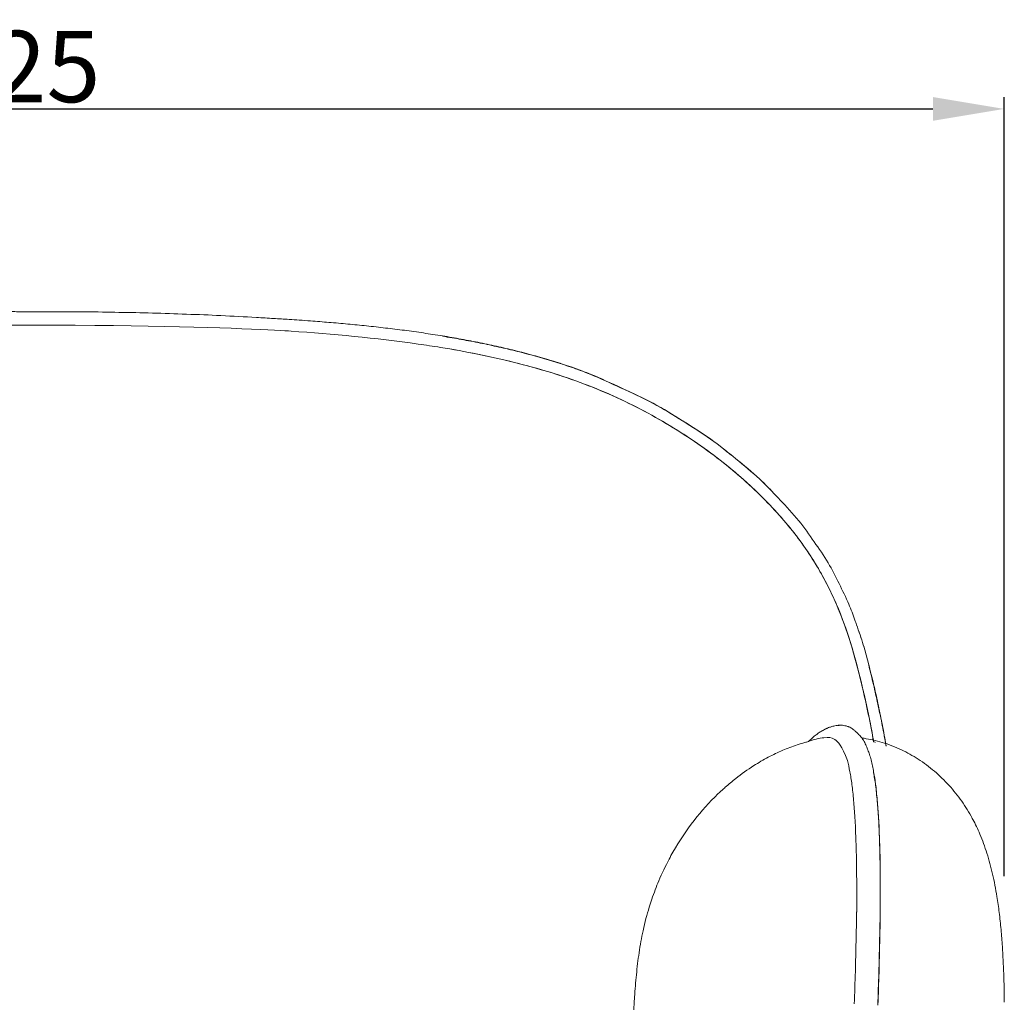
# Model space of a CAD drawing. Units: millimetres. Extents: x 1216 to 3722, y -99 to 3005.
# Drawn here: x 1928 to 2342, y 1282 to 1695 of the extents above; entities that cross this region are included whole.
import ezdxf

# ---------------------------------------------------------------- set-up
doc = ezdxf.new("R2010")
doc.units = ezdxf.units.MM
doc.layers.add('Make2D$可见线$场景轮廓线', color=7, linetype='Continuous', lineweight=50, true_color=0xffffff)
doc.layers.add('Make2D$可见线$曲线', color=7, linetype='Continuous', true_color=0x000000)
doc.layers.add('图层 01', color=7, linetype='Continuous', true_color=0x000000)
doc.styles.add('Arial Regular', font='arial.ttf')
doc.dimstyles.new('默认值', dxfattribs={"dimscale": 8, "dimtxt": 2.5, "dimasz": 1, "dimexe": 1, "dimexo": 0.5, "dimgap": 0.8, "dimtad": 1, "dimtoh": 1, "dimdec": 0, "dimzin": 1, "dimdsep": 46, "dimtxsty": 'Arial Regular', "dimcen": 2.5, "dimadec": 0, "dimazin": 1, "dimtfac": 1, "dimtdec": 0, "dimtofl": 0, "dimtmove": 0, "dimatfit": 3, "dimfxl": 1, "dimtolj": 1, "dimtzin": 1, "dimarcsym": 0})

# ---------------------------------------------------------------- blocks, each defined once
blk = doc.blocks.new('*D42')
at = {"layer": 'Defpoints', "color": 0, "transparency": 16777216}
for p in [(2341.8, 1657.07), (1513.67, 1329.55), (2341.8, 1329.55)]:
    blk.add_point(p, dxfattribs=at)
at = {"layer": '图层 01', "color": 0, "lineweight": -2, "transparency": 16777216}
for p, q in [((1513.67, 1334.55), (1513.67, 1662.07)), ((2341.8, 1334.55), (2341.8, 1662.07)), ((1543.67, 1657.07), (2311.8, 1657.07))]:
    blk.add_line(p, q, dxfattribs=at)
at = {"layer": '图层 01', "color": 0, "transparency": 16777216}
for points in [[(1543.67, 1662.07), (1543.67, 1652.07), (1513.67, 1657.07)], [(2311.8, 1662.07), (2311.8, 1652.07), (2341.8, 1657.07)]]:
    blk.add_solid(points, dxfattribs=at)
at = {"layer": '图层 01', "color": 0, "lineweight": 9, "transparency": 16777216, "insert": (1927.74, 1674.89), "char_height": 30, "attachment_point": 5, "style": 'Arial Regular'}
blk.add_mtext('\\A1;825', dxfattribs=at)

msp = doc.modelspace()

# ---------------------------------------------------------------- linework, layer by layer
at = {"layer": 'Make2D$可见线$场景轮廓线', "color": 0, "lineweight": 9}
for points in [[(1955.602, 1571.785), (1960.257, 1571.732), (1964.909, 1571.649), (1969.557, 1571.565)], [(1969.557, 1571.565), (1974.254, 1571.481), (1978.945, 1571.396), (1983.627, 1571.269)], [(1983.627, 1571.269), (1988.409, 1571.139), (1993.184, 1570.966), (1997.952, 1570.794)], [(1997.952, 1570.794), (2002.795, 1570.619), (2007.628, 1570.443), (2012.448, 1570.215)], [(2012.448, 1570.215), (2017.422, 1569.98), (2022.383, 1569.692), (2027.334, 1569.405)], [(2050.084, 1567.952), (2052.684, 1567.758), (2055.282, 1567.564), (2057.875, 1567.347)], [(2057.875, 1567.347), (2060.504, 1567.127), (2063.128, 1566.883), (2065.749, 1566.64)], [(2065.749, 1566.64), (2068.392, 1566.394), (2071.035, 1566.149), (2073.671, 1565.873)], [(2073.671, 1565.873), (2076.33, 1565.595), (2078.983, 1565.286), (2081.634, 1564.978)], [(2081.634, 1564.978), (2084.298, 1564.667), (2086.962, 1564.357), (2089.62, 1564.009)], [(2089.62, 1564.009), (2092.285, 1563.66), (2094.942, 1563.273), (2097.599, 1562.886)], [(2097.599, 1562.886), (2100.259, 1562.499), (2102.93, 1562.11), (2105.582, 1561.677)], [(2105.582, 1561.677), (2108.236, 1561.244), (2110.871, 1560.766), (2113.515, 1560.286)], [(2105.648, 1561.531), (2108.301, 1561.103), (2110.937, 1560.629), (2113.58, 1560.154)], [(2113.515, 1560.286), (2116.151, 1559.809), (2118.807, 1559.327), (2121.432, 1558.795)], [(2113.58, 1560.154), (2116.223, 1559.679), (2118.874, 1559.203), (2121.496, 1558.674)], [(2121.432, 1558.795), (2124.054, 1558.263), (2126.645, 1557.681), (2129.253, 1557.095)], [(2121.496, 1558.674), (2124.119, 1558.146), (2126.714, 1557.566), (2129.317, 1556.984)], [(2129.253, 1557.095), (2131.843, 1556.513), (2134.462, 1555.925), (2137.037, 1555.279)], [(2129.317, 1556.984), (2131.919, 1556.402), (2134.529, 1555.818), (2137.1, 1555.175)], [(2137.037, 1555.279), (2139.605, 1554.635), (2142.129, 1553.935), (2144.677, 1553.227)], [(2137.1, 1555.175), (2139.67, 1554.533), (2142.2, 1553.833), (2144.739, 1553.13)], [(2144.677, 1553.227), (2147.195, 1552.529), (2149.76, 1551.818), (2152.256, 1551.047)], [(2144.739, 1553.13), (2147.279, 1552.427), (2149.828, 1551.722), (2152.317, 1550.955)], [(2152.256, 1551.047), (2154.747, 1550.278), (2157.176, 1549.447), (2159.641, 1548.605)], [(2152.317, 1550.955), (2154.805, 1550.189), (2157.233, 1549.361), (2159.701, 1548.519)], [(2159.701, 1548.519), (2162.168, 1547.678), (2164.676, 1546.822), (2168.193, 1545.361)], [(2168.136, 1545.44), (2171.879, 1543.883), (2177.121, 1541.476), (2180.732, 1539.824)], [(2168.193, 1545.361), (2171.709, 1543.899), (2176.234, 1541.832), (2180.787, 1539.751)], [(2180.732, 1539.824), (2185.204, 1537.778), (2189.841, 1535.659), (2194.177, 1533.335)], [(2180.787, 1539.751), (2185.339, 1537.671), (2189.919, 1535.578), (2194.226, 1533.272)], [(2194.177, 1533.335), (2198.459, 1531.04), (2202.447, 1528.551), (2206.556, 1525.983)], [(2194.226, 1533.272), (2198.533, 1530.966), (2202.567, 1528.448), (2206.597, 1525.932)], [(2206.556, 1525.983), (2210.473, 1523.536), (2214.583, 1520.97), (2218.347, 1518.286)], [(2206.597, 1525.932), (2210.628, 1523.416), (2214.655, 1520.901), (2218.38, 1518.247)], [(2218.347, 1518.286), (2222.046, 1515.648), (2225.421, 1512.894), (2228.929, 1510.026)], [(2218.38, 1518.247), (2222.104, 1515.593), (2225.526, 1512.799), (2228.951, 1510.002)], [(2228.929, 1510.026), (2232.227, 1507.331), (2235.749, 1504.456), (2238.877, 1501.552)], [(2228.951, 1510.002), (2232.375, 1507.205), (2235.802, 1504.404), (2238.887, 1501.542)], [(2238.877, 1501.552), (2241.31, 1499.294), (2243.532, 1496.998), (2245.804, 1494.59)], [(2238.887, 1501.542), (2240.662, 1499.895), (2242.323, 1498.228), (2243.938, 1496.551)], [(2245.804, 1494.59), (2246.359, 1494.001), (2246.912, 1493.411), (2247.465, 1492.821)], [(2247.465, 1492.821), (2250.217, 1489.887), (2252.978, 1486.941), (2255.381, 1483.994)], [(2255.381, 1483.994), (2255.385, 1483.99), (2255.389, 1483.986), (2255.393, 1483.982)], [(2255.393, 1483.982), (2257.764, 1481.075), (2259.757, 1478.211), (2261.89, 1475.135)], [(2261.89, 1475.135), (2261.886, 1475.141), (2261.881, 1475.147), (2261.875, 1475.152)], [(2261.875, 1475.152), (2263.92, 1472.205), (2265.963, 1469.259), (2267.711, 1466.32)], [(2261.901, 1475.115), (2261.898, 1475.122), (2261.894, 1475.129), (2261.89, 1475.135)], [(2267.711, 1466.32), (2269.46, 1463.382), (2270.914, 1460.451), (2272.357, 1457.542)], [(2272.357, 1457.542), (2273.8, 1454.632), (2275.233, 1451.744), (2276.457, 1448.858)], [(2276.457, 1448.858), (2277.409, 1446.613), (2278.234, 1444.37), (2279.024, 1442.145)], [(2279.024, 1442.145), (2279.229, 1441.568), (2279.452, 1440.935), (2279.695, 1440.245)], [(2279.695, 1440.245), (2280.675, 1437.456), (2281.666, 1434.636), (2282.529, 1431.804)], [(2279.696, 1440.24), (2280.696, 1437.393), (2281.681, 1434.584), (2282.533, 1431.772)], [(2282.529, 1431.804), (2283.373, 1429.037), (2284.096, 1426.255), (2284.821, 1423.457)], [(2282.533, 1431.772), (2283.385, 1428.959), (2284.104, 1426.143), (2284.804, 1423.362)], [(2284.804, 1423.362), (2285.504, 1420.581), (2286.185, 1417.836), (2286.818, 1415.118)], [(2284.821, 1423.457), (2285.516, 1420.773), (2286.241, 1417.977), (2286.883, 1415.283)], [(2286.818, 1415.118), (2287.452, 1412.399), (2288.037, 1409.708), (2288.623, 1407.018)], [(2286.883, 1415.283), (2287.529, 1412.57), (2288.104, 1409.91), (2288.692, 1407.19)], [(2288.623, 1407.018), (2289.208, 1404.328), (2289.794, 1401.639), (2290.335, 1398.902)], [(2288.692, 1407.19), (2289.282, 1404.457), (2289.857, 1401.798), (2290.39, 1399.055)], [(2290.335, 1398.902), (2290.877, 1396.165), (2291.375, 1393.379), (2291.87, 1390.593)], [(2290.39, 1399.055), (2290.925, 1396.298), (2291.417, 1393.463), (2291.896, 1390.702)], [(2287.378, 1390.837), (2287.442, 1390.847), (2287.507, 1390.857), (2287.571, 1390.866)], [(2287.571, 1390.866), (2287.575, 1390.836), (2287.579, 1390.806), (2287.583, 1390.776)], [(2291.87, 1390.593), (2291.953, 1390.126), (2292.036, 1389.66), (2292.118, 1389.193)], [(2291.896, 1390.702), (2291.985, 1390.189), (2292.073, 1389.681), (2292.16, 1389.176)]]:
    msp.add_open_spline(points, degree=3, dxfattribs=at)
for points, knots in [([(2027.334, 1569.405), (2029.766, 1569.265), (2032.211, 1569.123), (2036.775, 1568.853), (2038.92, 1568.724), (2041.107, 1568.584)], [71.8045284, 71.8045284, 71.8045284, 71.8045284, 79.2477109, 79.2477109, 85.6139877, 85.6139877, 85.6139877, 85.6139877]), ([(2041.107, 1568.584), (2042.582, 1568.49), (2043.982, 1568.395), (2046.963, 1568.185), (2048.555, 1568.067), (2050.084, 1567.952)], [85.6139877, 85.6139877, 85.6139877, 85.6139877, 89.6245264, 89.6245264, 94.6237281, 94.6237281, 94.6237281, 94.6237281]), ([(2159.641, 1548.605), (2161.258, 1548.053), (2162.61, 1547.588), (2165.531, 1546.498), (2166.822, 1545.987), (2168.136, 1545.44)], [206.6000018, 206.6000018, 206.6000018, 206.6000018, 211.5524476, 211.5524476, 215.7357708, 215.7357708, 215.7357708, 215.7357708]), ([(2327.834, 1359.841), (2327.948, 1359.638), (2328.061, 1359.434), (2328.296, 1359.005), (2328.438, 1358.743), (2328.599, 1358.441), (2329.664, 1356.439), (2330.637, 1354.389), (2331.534, 1352.276), (2332.653, 1349.64), (2333.631, 1346.964), (2334.511, 1344.187), (2335.415, 1341.332), (2336.198, 1338.416), (2336.879, 1335.466), (2337.596, 1332.359), (2338.203, 1329.2), (2338.717, 1326.033), (2339.078, 1323.816), (2339.397, 1321.568), (2339.976, 1316.937), (2340.235, 1314.516), (2340.458, 1312.108), (2340.677, 1309.753), (2340.862, 1307.384), (2341.02, 1305.023), (2341.273, 1301.217), (2341.457, 1297.378), (2341.72, 1289.575), (2341.797, 1285.557), (2341.83, 1281.564)], [0, 0, 0, 0, 0.803768, 0.803768, 1.6828032, 1.6828032, 1.6828032, 8.8359299, 8.8359299, 8.8359299, 17.7266247, 17.7266247, 17.7266247, 26.9128602, 26.9128602, 26.9128602, 36.5999347, 36.5999347, 36.5999347, 43.387857, 43.387857, 50.6780357, 50.6780357, 50.6780357, 57.7988993, 57.7988993, 57.7988993, 69.2843892, 69.2843892, 81.3056472, 81.3056472, 81.3056472, 81.3056472])]:
    msp.add_open_spline(points, degree=3, knots=knots, dxfattribs=at)
at = {"layer": 'Make2D$可见线$曲线', "color": 0, "lineweight": 9}
for points in [[(1814.018, 1563.665), (1948.078, 1568.95), (2032.587, 1564.37), (2041.966, 1563.665)], [(2041.966, 1563.665), (2059.33, 1562.452), (2077.444, 1560.824), (2095.43, 1558.252)], [(2282.102, 1414.159), (2283.906, 1406.47), (2285.491, 1398.926), (2286.883, 1390.983)], [(2262.974, 1394.16), (2263.36, 1394.443), (2263.851, 1394.808), (2264.448, 1395.188)], [(2271.85, 1397.875), (2272.203, 1397.945), (2272.527, 1397.969), (2272.854, 1397.993)], [(2273.803, 1398.016), (2273.498, 1398.041), (2273.175, 1398.017), (2272.854, 1397.993)], [(2273.803, 1398.016), (2273.812, 1398.015), (2273.821, 1398.015), (2273.83, 1398.014)], [(2273.83, 1398.014), (2274.136, 1397.986), (2274.423, 1397.908), (2274.713, 1397.829)], [(2275.386, 1397.713), (2275.164, 1397.771), (2274.94, 1397.81), (2274.713, 1397.829)], [(2259.445, 1391.154), (2259.687, 1391.385), (2259.909, 1391.59), (2260.111, 1391.778)], [(2260.111, 1391.778), (2260.494, 1392.134), (2260.964, 1392.577), (2261.521, 1393.041)], [(2261.521, 1393.041), (2262.089, 1393.515), (2262.577, 1393.869), (2262.974, 1394.16)], [(2276.89, 1378.482), (2276.577, 1380.153), (2276.267, 1381.805), (2275.9, 1383.166)], [(2286.773, 1379.025), (2287.083, 1377.38), (2287.422, 1375.593), (2287.705, 1373.425)], [(2276.89, 1378.482), (2277.203, 1376.811), (2277.519, 1375.122), (2277.781, 1373.104)], [(2286.818, 1378.139), (2287.132, 1376.479), (2287.45, 1374.799), (2287.712, 1372.78)], [(2278.459, 1366.398), (2278.251, 1368.739), (2278.043, 1371.086), (2277.781, 1373.104)], [(2287.705, 1373.425), (2287.983, 1371.283), (2288.185, 1368.989), (2288.402, 1366.534)], [(2287.712, 1372.78), (2287.975, 1370.761), (2288.183, 1368.403), (2288.39, 1366.05)], [(2279.034, 1359.042), (2278.874, 1361.723), (2278.667, 1364.057), (2278.459, 1366.398)], [(2288.402, 1366.534), (2288.612, 1364.154), (2288.822, 1361.781), (2288.982, 1359.04)], [(2288.959, 1358.656), (2288.803, 1361.352), (2288.597, 1363.698), (2288.39, 1366.05)], [(2279.034, 1359.042), (2279.193, 1356.36), (2279.304, 1353.332), (2279.412, 1350.34)], [(2288.959, 1358.656), (2289.115, 1355.961), (2289.22, 1352.917), (2289.324, 1349.908)], [(2288.982, 1359.04), (2289.143, 1356.279), (2289.25, 1353.211), (2289.355, 1350.217)], [(2279.412, 1350.34), (2279.52, 1347.348), (2279.625, 1344.391), (2279.684, 1341.094)], [(2289.583, 1340.612), (2289.53, 1343.927), (2289.428, 1346.899), (2289.324, 1349.908)], [(2289.355, 1350.217), (2289.464, 1347.115), (2289.566, 1344.175), (2289.622, 1340.872)], [(2200.857, 1341.691), (2201.405, 1342.727), (2201.959, 1343.738), (2202.52, 1344.723)], [(2279.684, 1341.094), (2279.743, 1337.797), (2279.754, 1334.159), (2279.767, 1330.562)], [(2289.583, 1340.612), (2289.637, 1337.298), (2289.641, 1333.643), (2289.646, 1330.029)], [(2289.622, 1340.872), (2289.678, 1337.495), (2289.686, 1333.751), (2289.693, 1330.25)], [(2279.76, 1319.54), (2279.793, 1323.41), (2279.779, 1326.966), (2279.767, 1330.562)], [(2289.646, 1330.029), (2289.651, 1326.414), (2289.656, 1322.841), (2289.612, 1318.954)], [(2289.693, 1330.25), (2289.701, 1326.497), (2289.709, 1322.997), (2289.669, 1319.15)], [(2279.498, 1307.158), (2279.579, 1311.13), (2279.665, 1315.433), (2279.703, 1319.344)], [(2279.703, 1319.344), (2279.703, 1319.41), (2279.722, 1319.476), (2279.76, 1319.54)], [(2289.383, 1306.698), (2289.475, 1310.868), (2289.568, 1315.067), (2289.612, 1318.954)], [(2289.669, 1319.15), (2289.628, 1315.198), (2289.537, 1310.879), (2289.454, 1306.872)], [(2279.204, 1294.513), (2279.329, 1298.843), (2279.412, 1302.869), (2279.498, 1307.158)], [(2289.071, 1293.995), (2289.2, 1298.389), (2289.291, 1302.528), (2289.383, 1306.698)], [(2289.454, 1306.872), (2289.365, 1302.56), (2289.281, 1298.502), (2289.154, 1294.149)], [(2278.735, 1280.862), (2278.9, 1285.32), (2279.075, 1290.081), (2279.204, 1294.513)], [(2289.071, 1293.995), (2288.942, 1289.602), (2288.774, 1284.954), (2288.606, 1280.314)], [(2289.154, 1294.149), (2289.024, 1289.691), (2288.848, 1284.915), (2288.684, 1280.434)]]:
    msp.add_open_spline(points, degree=3, dxfattribs=at)
for points, degree, knots in [([(2095.43, 1558.252), (2098.551, 1557.806), (2122.748, 1554.12), (2146.434, 1548.554), (2165.258, 1541.419)], 3, [563.5057466, 563.5057466, 563.5057466, 563.5057466, 563.6536012, 564.6536012, 564.6536012, 564.6536012, 564.6536012]), ([(2095.43, 1558.252), (2098.55, 1557.806), (2101.667, 1557.331), (2104.776, 1556.825), (2115.194, 1555.129), (2125.622, 1553.067), (2145.792, 1548.032), (2155.687, 1545.051), (2165.254, 1541.428)], 3, [0, 0, 0, 0, 9.4931342, 9.4931342, 9.4931342, 41.3944185, 41.3944185, 72.4578836, 72.4578836, 72.4578836, 72.4578836]), ([(2165.254, 1541.428), (2174.451, 1537.945), (2183.414, 1533.842), (2192.045, 1529.18), (2200.216, 1524.767), (2208.138, 1519.828), (2215.676, 1514.421), (2219.257, 1511.853), (2222.765, 1509.17), (2226.176, 1506.38), (2229.445, 1503.706), (2232.639, 1500.925), (2235.73, 1498.045), (2238.671, 1495.304), (2241.534, 1492.46), (2244.286, 1489.526), (2246.883, 1486.756), (2249.399, 1483.886), (2251.792, 1480.933)], 3, [72.4578836, 72.4578836, 72.4578836, 72.4578836, 102.287762, 102.287762, 102.287762, 130.5500254, 130.5500254, 130.5500254, 143.9583782, 143.9583782, 143.9583782, 156.8107981, 156.8107981, 156.8107981, 169.0450253, 169.0450253, 169.0450253, 180.5977563, 180.5977563, 180.5977563, 180.5977563]), ([(2165.258, 1541.419), (2174.67, 1537.852), (2192.589, 1529.576), (2212.364, 1517.126), (2226.393, 1506.356), (2235.965, 1497.985), (2244.534, 1489.435), (2249.542, 1483.69), (2251.86, 1480.825)], 3, [564.6536012, 564.6536012, 564.6536012, 564.6536012, 564.9036012, 565.1536012, 565.2786012, 565.4036012, 565.5286012, 565.6536012, 565.6536012, 565.6536012, 565.6536012]), ([(2251.792, 1480.933), (2254.041, 1478.157), (2256.185, 1475.303), (2258.219, 1472.363), (2260.138, 1469.59), (2261.949, 1466.754), (2263.656, 1463.845), (2265.279, 1461.078), (2266.796, 1458.263), (2268.218, 1455.388), (2269.58, 1452.633), (2270.844, 1449.842), (2272.023, 1447.006), (2274.276, 1441.585), (2276.169, 1436.11), (2277.841, 1430.504), (2279.433, 1425.165), (2280.792, 1419.814), (2282.067, 1414.43)], 3, [180.5977563, 180.5977563, 180.5977563, 180.5977563, 191.4387593, 191.4387593, 191.4387593, 201.6630536, 201.6630536, 201.6630536, 211.3851333, 211.3851333, 211.3851333, 220.7044716, 220.7044716, 220.7044716, 238.4575247, 238.4575247, 238.4575247, 255.3895589, 255.3895589, 255.3895589, 255.3895589]), ([(2251.86, 1480.825), (2254.179, 1477.96), (2258.445, 1472.246), (2263.853, 1463.728), (2268.387, 1455.27), (2273.427, 1444.083), (2278.139, 1430.287), (2280.852, 1419.489), (2282.102, 1414.159)], 3, [565.6536012, 565.6536012, 565.6536012, 565.6536012, 565.7786012, 565.9036012, 566.0286012, 566.1536012, 566.4036012, 566.6536012, 566.6536012, 566.6536012, 566.6536012]), ([(2282.067, 1414.43), (2283.315, 1409.159), (2284.464, 1403.951), (2286.025, 1396.069), (2286.504, 1393.518), (2286.956, 1390.962)], 3, [255.3895589, 255.3895589, 255.3895589, 255.3895589, 271.9104742, 271.9104742, 279.9024963, 279.9024963, 279.9024963, 279.9024963]), ([(2264.448, 1395.188), (2264.523, 1395.235), (2264.598, 1395.282), (2264.67, 1395.326), (2264.743, 1395.371), (2264.814, 1395.413), (2264.885, 1395.455), (2264.953, 1395.496), (2265.022, 1395.536), (2265.088, 1395.574), (2265.155, 1395.612), (2265.219, 1395.649), (2265.283, 1395.685), (2265.345, 1395.719), (2265.406, 1395.754), (2265.466, 1395.786), (2265.525, 1395.819), (2265.582, 1395.85), (2265.639, 1395.881), (2265.693, 1395.91), (2265.747, 1395.94), (2265.799, 1395.967), (2265.851, 1395.995), (2265.901, 1396.022), (2265.952, 1396.049)], 2, [0, 0, 0, 1, 1, 2, 2, 3, 3, 4, 4, 5, 5, 6, 6, 7, 7, 8, 8, 9, 9, 10, 10, 11, 11, 12, 12, 12]), ([(2265.952, 1396.049), (2265.999, 1396.075), (2266.047, 1396.1), (2266.099, 1396.128), (2266.151, 1396.155), (2266.172, 1396.167), (2266.192, 1396.178), (2266.226, 1396.195), (2266.26, 1396.213), (2266.317, 1396.243), (2266.374, 1396.273), (2266.433, 1396.304), (2266.493, 1396.335), (2266.555, 1396.367), (2266.617, 1396.399), (2266.683, 1396.432), (2266.748, 1396.465), (2266.816, 1396.498), (2266.884, 1396.532), (2266.954, 1396.566), (2267.025, 1396.6), (2267.099, 1396.635), (2267.173, 1396.67), (2267.25, 1396.705), (2267.328, 1396.74), (2267.408, 1396.775), (2267.488, 1396.811)], 2, [0, 0, 0, 1, 1, 2, 2, 3, 3, 4, 4, 5, 5, 6, 6, 7, 7, 8, 8, 9, 9, 10, 10, 11, 11, 12, 12, 13, 13, 13]), ([(2267.488, 1396.811), (2267.815, 1396.951), (2268.112, 1397.062), (2268.637, 1397.245), (2268.859, 1397.316), (2269.043, 1397.375)], 3, [0, 0, 0, 0, 4.4499579, 4.4499579, 8.8443863, 8.8443863, 8.8443863, 8.8443863]), ([(2269.043, 1397.375), (2269.226, 1397.433), (2269.45, 1397.506), (2269.976, 1397.658), (2270.281, 1397.741), (2270.635, 1397.811)], 3, [0, 0, 0, 0, 4.3849229, 4.3849229, 8.7394098, 8.7394098, 8.7394098, 8.7394098]), ([(2270.635, 1397.811), (2270.983, 1397.881), (2271.291, 1397.922), (2271.817, 1397.976), (2272.031, 1397.99), (2272.199, 1398.002)], 3, [0, 0, 0, 0, 4.2662135, 4.2662135, 8.4583568, 8.4583568, 8.4583568, 8.4583568]), ([(2272.199, 1398.002), (2272.367, 1398.014), (2272.587, 1398.03), (2273.121, 1398.047), (2273.438, 1398.048), (2273.803, 1398.016)], 3, [0, 0, 0, 0, 4.1843217, 4.1843217, 8.3330219, 8.3330219, 8.3330219, 8.3330219]), ([(2275.386, 1397.713), (2275.493, 1397.684), (2275.687, 1397.635), (2276.073, 1397.508), (2276.22, 1397.455), (2276.454, 1397.362), (2276.535, 1397.327), (2276.828, 1397.197), (2277.038, 1397.091), (2277.495, 1396.833), (2277.725, 1396.685), (2277.946, 1396.529)], 3, [0, 0, 0, 0, 2.7403676, 2.7403676, 4.1918799, 4.1918799, 4.9540433, 4.9540433, 6.898066, 6.898066, 9.2695686, 9.2695686, 9.2695686, 9.2695686]), ([(2277.946, 1396.529), (2278.219, 1396.337), (2278.445, 1396.156), (2278.84, 1395.827), (2279.025, 1395.663), (2279.533, 1395.202), (2279.845, 1394.9), (2280.099, 1394.655)], 3, [0, 0, 0, 0, 3.0668116, 3.0668116, 6.3903835, 6.3903835, 13.3896452, 13.3896452, 13.3896452, 13.3896452]), ([(2202.52, 1344.723), (2205.204, 1349.443), (2208.192, 1353.887), (2214.459, 1361.91), (2217.802, 1365.644), (2221.443, 1369.145), (2222.207, 1369.879), (2222.987, 1370.606), (2224.014, 1371.533), (2224.245, 1371.74), (2225.896, 1373.202), (2227.369, 1374.435), (2231.283, 1377.512), (2233.818, 1379.325), (2236.526, 1381.045), (2238.457, 1382.273), (2240.478, 1383.455), (2243.588, 1385.097), (2244.601, 1385.607), (2246.627, 1386.575), (2247.639, 1387.033), (2249.665, 1387.9), (2250.676, 1388.308), (2252.699, 1389.074), (2253.709, 1389.433), (2255.807, 1390.127), (2256.898, 1390.46), (2258.483, 1390.902), (2258.962, 1391.03), (2259.445, 1391.154)], 3, [0, 0, 0, 0, 30.5180568, 30.5180568, 59.1796422, 59.1796422, 59.1796422, 65.1573542, 65.1573542, 66.8838886, 66.8838886, 77.3903523, 77.3903523, 93.7232731, 93.7232731, 93.7232731, 105.3674348, 105.3674348, 110.8165242, 110.8165242, 116.0452458, 116.0452458, 121.0729369, 121.0729369, 125.9173193, 125.9173193, 130.9728462, 130.9728462, 133.1445638, 133.1445638, 133.1445638, 133.1445638]), ([(2280.099, 1394.655), (2280.371, 1394.394), (2280.749, 1394.036), (2281.639, 1393.046), (2282.121, 1392.439), (2282.575, 1391.701)], 3, [0, 0, 0, 0, 7.2575649, 7.2575649, 14.3396339, 14.3396339, 14.3396339, 14.3396339]), ([(2281.925, 1392.654), (2284.404, 1392.322), (2286.908, 1391.815), (2289.429, 1391.111), (2292.206, 1390.337), (2294.956, 1389.337), (2297.654, 1388.115), (2300.079, 1387.017), (2302.445, 1385.747), (2304.729, 1384.322), (2307.125, 1382.827), (2309.436, 1381.159), (2311.636, 1379.341), (2313.815, 1377.541), (2315.901, 1375.582), (2317.869, 1373.482), (2319.789, 1371.433), (2321.595, 1369.255), (2323.289, 1366.93), (2324.115, 1365.797), (2324.908, 1364.638), (2326.426, 1362.269), (2327.145, 1361.069), (2327.834, 1359.841)], 3, [11.9073891, 11.9073891, 11.9073891, 11.9073891, 21.109709, 21.109709, 21.109709, 31.2610119, 31.2610119, 31.2610119, 40.4013761, 40.4013761, 40.4013761, 50.0031339, 50.0031339, 50.0031339, 59.5161533, 59.5161533, 59.5161533, 68.7732194, 68.7732194, 68.7732194, 73.2826683, 73.2826683, 77.7362482, 77.7362482, 77.7362482, 77.7362482]), ([(2282.575, 1391.701), (2282.986, 1391.033), (2283.317, 1390.351), (2283.851, 1389.153), (2284.093, 1388.551), (2284.304, 1388.03)], 3, [0, 0, 0, 0, 6.6027919, 6.6027919, 12.9904466, 12.9904466, 12.9904466, 12.9904466]), ([(2284.304, 1388.03), (2284.519, 1387.497), (2284.753, 1386.918), (2285.233, 1385.601), (2285.477, 1384.866), (2285.702, 1384.037)], 3, [0, 0, 0, 0, 6.3808623, 6.3808623, 12.4853248, 12.4853248, 12.4853248, 12.4853248]), ([(2285.702, 1384.037), (2285.921, 1383.236), (2286.1, 1382.438), (2286.453, 1380.728), (2286.615, 1379.868), (2286.773, 1379.025)], 3, [0, 0, 0, 0, 5.84257, 5.84257, 11.3984906, 11.3984906, 11.3984906, 11.3984906]), ([(2327.834, 1359.841), (2327.948, 1359.638), (2328.061, 1359.434), (2328.296, 1359.005), (2328.438, 1358.743), (2328.599, 1358.441), (2329.664, 1356.439), (2330.637, 1354.389), (2331.534, 1352.276), (2332.653, 1349.64), (2333.631, 1346.964), (2334.511, 1344.187), (2335.415, 1341.332), (2336.198, 1338.416), (2336.879, 1335.466), (2337.596, 1332.359), (2338.203, 1329.2), (2338.717, 1326.033), (2339.078, 1323.816), (2339.397, 1321.568), (2339.976, 1316.937), (2340.235, 1314.516), (2340.458, 1312.108), (2340.677, 1309.753), (2340.862, 1307.384), (2341.02, 1305.023), (2341.273, 1301.217), (2341.457, 1297.378), (2341.72, 1289.575), (2341.797, 1285.557), (2341.83, 1281.564)], 3, [0, 0, 0, 0, 0.803768, 0.803768, 1.6828032, 1.6828032, 1.6828032, 8.8359299, 8.8359299, 8.8359299, 17.7266247, 17.7266247, 17.7266247, 26.9128602, 26.9128602, 26.9128602, 36.5999347, 36.5999347, 36.5999347, 43.387857, 43.387857, 50.6780357, 50.6780357, 50.6780357, 57.7988993, 57.7988993, 57.7988993, 69.2843892, 69.2843892, 81.3056472, 81.3056472, 81.3056472, 81.3056472]), ([(2185.376, 1264.008), (2185.661, 1270.513), (2185.951, 1277.323), (2186.379, 1283.774), (2186.588, 1286.917), (2186.837, 1290.078), (2187.45, 1296.291), (2187.818, 1299.371), (2188.262, 1302.367), (2188.741, 1305.606), (2189.298, 1308.689), (2189.939, 1311.647), (2190.714, 1315.227), (2191.575, 1318.465), (2192.508, 1321.501), (2192.868, 1322.674), (2193.237, 1323.807), (2193.611, 1324.903), (2194.551, 1327.656), (2195.537, 1330.205), (2196.532, 1332.563), (2197.919, 1335.851), (2199.381, 1338.898), (2200.857, 1341.691)], 3, [0, 0, 0, 0, 19.8545827, 19.8545827, 19.8545827, 29.4033267, 29.4033267, 39.0667228, 39.0667228, 39.0667228, 49.4587918, 49.4587918, 49.4587918, 62.0204633, 62.0204633, 62.0204633, 66.9058683, 66.9058683, 66.9058683, 79.2207684, 79.2207684, 79.2207684, 96.4549877, 96.4549877, 96.4549877, 96.4549877])]:
    msp.add_open_spline(points, degree=degree, knots=knots, dxfattribs=at)
at = {"layer": '图层 01', "color": 0, "lineweight": 9}
for points, degree in [([(1914.212, 1571.88), (1934.907, 1571.833), (1955.602, 1571.785)], 2), ([(2275.9, 1383.166), (2273.497, 1389.407), (2270.343, 1392.902), (2266.762, 1393.072), (2261.392, 1392.049), (2259.445, 1391.154)], 3)]:
    msp.add_open_spline(points, degree=degree, dxfattribs=at)

# ---------------------------------------------------------------- dimensions: what is measured, and where the dimension line sits
dim = msp.add_linear_dim(base=(2341.804, 1657.069), p1=(1513.667, 1329.555), p2=(2341.804, 1329.555), text='825', dimstyle='默认值', override={"dimscale": 10, "dimtxt": 3, "dimasz": 3, "dimexe": 0.5, "dimexo": 0.5, "dimgap": 0.25, "dimtad": 1, "dimtih": 0, "dimtoh": 0, "dimdec": 2, "dimlfac": 1, "dimzin": 8, "dimtxsty": 'Arial Regular', "dimsah": 0, "dimcen": 0.5, "dimadec": 2, "dimazin": 1, "dimtix": 0, "dimtmove": 0, "dimtzin": 1}, dxfattribs=at)
dim.commit()
dim.dimension.update_dxf_attribs({"geometry": '*D42', "text_midpoint": (1927.735, 1674.886)})

doc.saveas('drawing.dxf')
